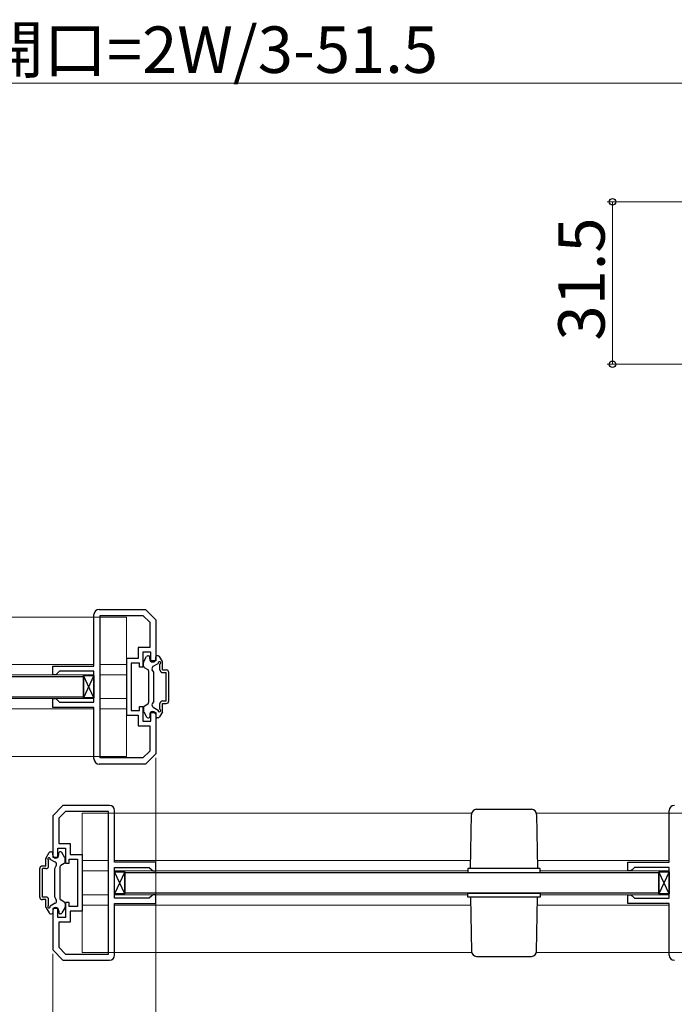
# Model space of a CAD drawing. Extents: x 0 to 1050, y 0 to 1615.
# Drawn here: x 714 to 841, y 610 to 801 of the extents above; entities that cross this region are included whole.
import ezdxf

# ---------------------------------------------------------------- set-up
doc = ezdxf.new("R2010")
doc.units = 0
for name, color, linetype, lineweight in [('YKK_11', 7, 'CONTINUOUS', 30), ('YKK_12', 2, 'CONTINUOUS', 13), ('YKK_13', 4, 'CONTINUOUS', 30), ('YKK_D', 6, 'CONTINUOUS', 13)]:
    doc.layers.add(name, color=color, linetype=linetype, lineweight=lineweight)
doc.styles.add('text-b', font='txt')

msp = doc.modelspace()

# ---------------------------------------------------------------- linework, layer by layer
at = {"layer": 'YKK_11', "linetype": 'ByBlock', "lineweight": -2, "ltscale": 0.5}
for p, q in [((728.82, 675.75), (728.82, 685.75)), ((729.82, 686.75), (738.82, 686.75)), ((730.02, 657.95), (730.02, 685.55)), ((730.02, 685.55), (738.32, 685.55)), ((738.32, 685.55), (739.62, 684.25)), ((738.82, 686.75), (740.82, 684.75)), ((739.62, 684.25), (739.62, 679.35)), ((740.82, 684.75), (740.82, 676.75)), ((739.62, 679.35), (737.42, 679.35)), ((737.42, 679.35), (737.42, 677.25)), ((739.82, 678.45), (738.32, 678.45)), ((738.32, 678.45), (738.32, 675.55)), ((739.82, 676.75), (739.82, 678.45)), ((720.82, 674.05), (720.82, 675.75)), ((720.82, 675.75), (728.82, 675.75)), ((737.42, 677.25), (735.12, 677.25)), ((735.12, 677.25), (735.12, 666.25)), ((737.62, 676.35), (736.02, 676.35)), ((736.02, 676.35), (736.02, 671.75)), ((737.62, 675.55), (737.62, 676.35)), ((740.82, 676.75), (739.82, 676.75)), ((721.42, 674.05), (720.82, 674.05)), ((721.62, 674.25), (721.42, 674.05)), ((722.12, 674.75), (721.62, 674.25)), ((728.82, 674.75), (722.12, 674.75)), ((728.82, 668.75), (728.82, 674.75)), ((738.32, 675.55), (737.62, 675.55)), ((736.02, 671.75), (736.02, 667.15)), ((720.82, 667.75), (720.82, 669.45)), ((720.82, 669.45), (721.42, 669.45)), ((721.42, 669.45), (721.62, 669.25)), ((721.62, 669.25), (722.12, 668.75)), ((722.12, 668.75), (728.82, 668.75)), ((737.62, 667.15), (737.62, 667.95)), ((737.62, 667.95), (738.32, 667.95)), ((738.32, 667.95), (738.32, 665.05)), ((728.82, 667.75), (720.82, 667.75)), ((728.82, 657.75), (728.82, 667.75)), ((735.12, 666.25), (737.42, 666.25)), ((736.02, 667.15), (737.62, 667.15)), ((737.42, 666.25), (737.42, 664.15)), ((739.82, 665.05), (739.82, 666.75)), ((739.82, 666.75), (740.82, 666.75)), ((740.82, 666.75), (740.82, 658.75)), ((737.42, 664.15), (739.62, 664.15)), ((738.32, 665.05), (739.82, 665.05)), ((739.62, 664.15), (739.62, 659.25)), ((739.62, 659.25), (738.32, 657.95)), ((740.82, 658.75), (738.82, 656.75)), ((738.82, 656.75), (729.82, 656.75)), ((738.32, 657.95), (730.02, 657.95)), ((722.82, 648.75), (720.82, 646.75)), ((723.31, 647.55), (722.02, 646.25)), ((731.82, 648.75), (722.82, 648.75)), ((731.62, 647.55), (723.31, 647.55)), ((731.62, 619.95), (731.62, 647.55)), ((732.82, 637.75), (732.82, 647.75)), ((840.32, 637.75), (840.32, 647.75)), ((720.82, 646.75), (720.82, 638.75)), ((722.02, 646.25), (722.02, 641.35)), ((722.02, 641.35), (724.22, 641.35)), ((724.22, 641.35), (724.22, 639.25)), ((721.82, 638.75), (721.82, 640.45)), ((721.82, 640.45), (723.32, 640.45)), ((723.32, 640.45), (723.32, 637.55)), ((720.82, 638.75), (721.82, 638.75)), ((723.32, 637.55), (724.02, 637.55)), ((724.02, 637.55), (724.02, 638.35)), ((724.02, 638.35), (725.62, 638.35)), ((724.22, 639.25), (726.52, 639.25)), ((725.62, 638.35), (725.62, 633.75)), ((726.52, 639.25), (726.52, 628.25)), ((740.82, 637.75), (732.82, 637.75)), ((740.82, 636.05), (740.82, 637.75)), ((832.32, 636.05), (832.32, 637.75)), ((832.32, 637.75), (840.32, 637.75)), ((732.82, 630.75), (732.82, 636.75)), ((732.82, 636.75), (739.52, 636.75)), ((739.52, 636.75), (740.02, 636.25)), ((740.02, 636.25), (740.22, 636.05)), ((740.22, 636.05), (740.82, 636.05)), ((832.92, 636.05), (832.32, 636.05)), ((833.12, 636.25), (832.92, 636.05)), ((833.62, 636.75), (833.12, 636.25)), ((840.32, 636.75), (833.62, 636.75)), ((840.32, 630.75), (840.32, 636.75)), ((725.62, 633.75), (725.62, 629.15)), ((724.02, 629.95), (723.32, 629.95)), ((723.32, 629.95), (723.32, 627.05)), ((724.02, 629.15), (724.02, 629.95)), ((739.52, 630.75), (732.82, 630.75)), ((740.02, 631.25), (739.52, 630.75)), ((740.22, 631.45), (740.02, 631.25)), ((740.82, 631.45), (740.22, 631.45)), ((740.82, 629.75), (740.82, 631.45)), ((832.32, 629.75), (832.32, 631.45)), ((832.32, 631.45), (832.92, 631.45)), ((832.92, 631.45), (833.12, 631.25)), ((833.12, 631.25), (833.62, 630.75)), ((833.62, 630.75), (840.32, 630.75)), ((721.82, 628.75), (720.82, 628.75)), ((720.82, 628.75), (720.82, 620.75)), ((721.82, 627.05), (721.82, 628.75)), ((725.62, 629.15), (724.02, 629.15)), ((726.52, 628.25), (724.22, 628.25)), ((724.22, 628.25), (724.22, 626.15)), ((732.82, 619.75), (732.82, 629.75)), ((732.82, 629.75), (740.82, 629.75)), ((840.32, 629.75), (832.32, 629.75)), ((840.32, 619.75), (840.32, 629.75)), ((723.32, 627.05), (721.82, 627.05)), ((724.22, 626.15), (722.02, 626.15)), ((722.02, 626.15), (722.02, 621.25)), ((720.82, 620.75), (722.82, 618.75)), ((722.02, 621.25), (723.31, 619.95)), ((722.82, 618.75), (731.82, 618.75)), ((723.31, 619.95), (731.62, 619.95))]:
    msp.add_line(p, q, dxfattribs=at)
for centre, start, end in [((729.82, 685.75), 90, 180), ((729.82, 657.75), 180, 270), ((731.82, 647.75), 0, 90), ((841.32, 647.75), 90, 180), ((731.82, 619.75), 270, 360), ((841.32, 619.75), 180, 270)]:
    msp.add_arc(centre, 1, start, end, dxfattribs=at)
at = {"layer": 'YKK_12', "ltscale": 1.5}
for p, q in [((735.12, 685.25), (703.1, 685.25)), ((731.72, 685.25), (735.12, 685.25)), ((735.12, 658.25), (735.12, 685.25)), ((728.82, 676.05), (703.32, 676.05)), ((735.12, 676.05), (730.02, 676.05)), ((728.82, 674.05), (703.82, 674.05)), ((735.12, 674.05), (730.02, 674.05)), ((728.82, 669.45), (703.82, 669.45)), ((735.12, 669.45), (730.02, 669.45)), ((728.82, 667.45), (703.32, 667.45)), ((735.12, 667.45), (730.02, 667.45)), ((735.12, 658.25), (703.1, 658.25)), ((726.52, 620.25), (726.52, 647.25)), ((802.03, 647.25), (726.52, 647.25)), ((846.62, 647.25), (814.6, 647.25)), ((731.62, 638.05), (726.52, 638.05)), ((801.82, 638.05), (732.82, 638.05)), ((840.32, 638.05), (814.82, 638.05)), ((726.52, 636.05), (731.62, 636.05)), ((731.62, 636.05), (726.52, 636.05)), ((726.52, 636.05), (731.62, 636.05)), ((801.32, 636.05), (732.82, 636.05)), ((840.32, 636.05), (815.32, 636.05)), ((726.52, 631.45), (731.62, 631.45)), ((731.62, 631.45), (726.52, 631.45)), ((726.52, 631.45), (731.62, 631.45)), ((732.82, 631.45), (797.82, 631.45)), ((801.32, 631.45), (734.82, 631.45)), ((840.32, 631.45), (815.32, 631.45)), ((731.62, 629.45), (726.52, 629.45)), ((801.82, 629.45), (732.82, 629.45)), ((840.32, 629.45), (814.82, 629.45)), ((802.03, 620.25), (726.52, 620.25)), ((846.62, 620.25), (814.6, 620.25))]:
    msp.add_line(p, q, dxfattribs=at)
at = {"layer": 'YKK_13', "ltscale": 1.5}
for p, q in [((738.46, 676.62), (739.02, 677.6)), ((738.46, 676.62), (739.02, 677.6)), ((739.28, 677.75), (739.42, 677.75)), ((739.28, 677.75), (739.42, 677.75)), ((739.62, 677.15), (739.62, 677.55)), ((739.62, 677.15), (739.62, 677.55)), ((740.82, 677.15), (740.82, 677.55)), ((740.82, 677.15), (740.82, 677.55)), ((741.25, 677.75), (741.02, 677.75)), ((741.25, 677.75), (741.02, 677.75)), ((742.08, 676.62), (741.51, 677.6)), ((742.08, 676.62), (741.51, 677.6)), ((738.42, 675.75), (738.42, 676.47)), ((738.42, 675.75), (738.42, 676.47)), ((740.31, 675.73), (741.27, 676.28)), ((740.31, 675.73), (741.27, 676.28)), ((741.62, 675), (741.62, 676.12)), ((741.62, 675), (741.62, 676.12)), ((742.12, 675), (742.12, 676.47)), ((742.12, 675), (742.12, 676.47)), ((623.32, 673.75), (726.82, 673.75)), ((726.82, 673.75), (726.82, 669.75)), ((738.57, 675.49), (739.27, 675.09)), ((738.57, 675.49), (739.27, 675.09)), ((739.42, 674.83), (739.42, 668.67)), ((739.42, 674.83), (739.42, 668.67)), ((740.42, 674.55), (740.13, 675.04)), ((740.42, 674.55), (740.13, 675.04)), ((740.42, 668.95), (740.42, 674.55)), ((740.42, 668.95), (740.42, 674.55)), ((742.12, 675), (742.82, 675)), ((742.12, 675), (742.82, 675)), ((742.12, 674.5), (742.82, 674.5)), ((742.12, 674.5), (742.82, 674.5)), ((742.82, 669), (742.82, 674.5)), ((742.82, 669), (742.82, 674.5)), ((743.32, 669), (743.32, 674.5)), ((743.32, 669), (743.32, 674.5)), ((726.82, 669.75), (623.32, 669.75)), ((738.57, 668.01), (739.27, 668.42)), ((738.57, 668.01), (739.27, 668.42)), ((740.42, 668.95), (740.13, 668.46)), ((740.42, 668.95), (740.13, 668.46)), ((741.62, 667.38), (741.62, 668.5)), ((741.62, 667.38), (741.62, 668.5)), ((742.12, 669), (742.82, 669)), ((742.12, 669), (742.82, 669)), ((742.12, 668.5), (742.82, 668.5)), ((742.12, 667.03), (742.12, 668.5)), ((742.12, 668.5), (742.82, 668.5)), ((742.12, 667.03), (742.12, 668.5)), ((738.42, 667.75), (738.42, 667.03)), ((738.42, 667.75), (738.42, 667.03)), ((738.46, 666.88), (739.02, 665.9)), ((738.46, 666.88), (739.02, 665.9)), ((739.62, 666.35), (739.62, 665.95)), ((739.62, 666.35), (739.62, 665.95)), ((740.31, 667.78), (741.27, 667.22)), ((740.31, 667.78), (741.27, 667.22)), ((740.82, 666.35), (740.82, 665.95)), ((740.82, 666.35), (740.82, 665.95)), ((742.08, 666.88), (741.51, 665.9)), ((742.08, 666.88), (741.51, 665.9)), ((739.28, 665.75), (739.42, 665.75)), ((739.28, 665.75), (739.42, 665.75)), ((741.25, 665.75), (741.02, 665.75)), ((741.25, 665.75), (741.02, 665.75)), ((719.56, 638.62), (720.12, 639.6)), ((720.38, 639.75), (720.62, 639.75)), ((720.82, 639.15), (720.82, 639.55)), ((722.02, 639.15), (722.02, 639.55)), ((722.35, 639.75), (722.22, 639.75)), ((723.18, 638.62), (722.61, 639.6)), ((719.52, 637), (719.52, 638.47)), ((720.02, 637), (720.02, 638.12)), ((721.32, 637.73), (720.36, 638.28)), ((723.07, 637.49), (722.37, 637.09)), ((723.22, 637.75), (723.22, 638.47)), ((718.32, 631), (718.32, 636.5)), ((719.52, 637), (718.82, 637)), ((719.52, 636.5), (718.82, 636.5)), ((718.82, 631), (718.82, 636.5)), ((721.22, 636.55), (721.5, 637.04)), ((721.22, 630.95), (721.22, 636.55)), ((722.22, 636.83), (722.22, 630.67)), ((734.82, 631.75), (734.82, 635.75)), ((734.82, 635.75), (805.87, 635.75)), ((734.82, 635.75), (838.32, 635.75)), ((838.32, 635.75), (838.32, 631.75)), ((805.87, 631.75), (734.82, 631.75)), ((838.32, 631.75), (734.82, 631.75)), ((719.52, 631), (718.82, 631)), ((719.52, 630.5), (718.82, 630.5)), ((719.52, 629.03), (719.52, 630.5)), ((720.02, 629.38), (720.02, 630.5)), ((721.32, 629.78), (720.36, 629.22)), ((721.22, 630.95), (721.5, 630.46)), ((723.07, 630.01), (722.37, 630.42)), ((719.56, 628.88), (720.12, 627.9)), ((720.82, 628.35), (720.82, 627.95)), ((722.02, 628.35), (722.02, 627.95)), ((723.18, 628.88), (722.61, 627.9)), ((723.22, 629.75), (723.22, 629.03)), ((720.38, 627.75), (720.62, 627.75)), ((722.35, 627.75), (722.22, 627.75))]:
    msp.add_line(p, q, dxfattribs=at)
at = {"layer": 'YKK_13'}
for p, q in [((728.82, 669.6), (726.82, 673.9)), ((728.82, 673.9), (726.82, 669.6)), ((726.82, 673.9), (728.82, 673.9)), ((726.82, 669.6), (726.82, 673.9)), ((728.82, 673.9), (728.82, 669.6)), ((728.82, 669.6), (726.82, 669.6)), ((801.82, 636.5), (802, 647.02)), ((803, 648), (813.63, 648)), ((814.63, 647.02), (814.82, 636.5)), ((734.82, 631.6), (732.82, 635.9)), ((734.82, 635.9), (732.82, 631.6)), ((732.82, 635.9), (734.82, 635.9)), ((732.82, 631.6), (732.82, 635.9)), ((734.82, 635.9), (734.82, 631.6)), ((815.32, 636.5), (801.32, 636.5)), ((801.32, 636.5), (801.32, 635.75)), ((801.32, 635.75), (815.32, 635.75)), ((815.32, 635.75), (815.32, 636.5)), ((840.32, 631.6), (838.32, 635.9)), ((840.32, 635.9), (838.32, 631.6)), ((838.32, 635.9), (840.32, 635.9)), ((838.32, 631.6), (838.32, 635.9)), ((840.32, 635.9), (840.32, 631.6)), ((801.32, 631.75), (815.32, 631.75)), ((801.32, 631), (801.32, 631.75)), ((815.32, 631.75), (815.32, 631)), ((734.82, 631.6), (732.82, 631.6)), ((815.32, 631), (801.32, 631)), ((801.82, 631), (802, 620.48)), ((814.63, 620.48), (814.82, 631)), ((840.32, 631.6), (838.32, 631.6)), ((803, 619.5), (813.63, 619.5))]:
    msp.add_line(p, q, dxfattribs=at)
at = {"layer": 'YKK_13', "ltscale": 1.5}
for centre, radius, start, end in [((739.28, 677.45), 0.3, 90, 150), ((739.28, 677.45), 0.3, 90, 150), ((739.42, 677.55), 0.2, 0, 90), ((739.42, 677.55), 0.2, 0, 90), ((741.02, 677.55), 0.2, 90, 180), ((741.02, 677.55), 0.2, 90, 180), ((741.25, 677.45), 0.3, 30, 90), ((741.25, 677.45), 0.3, 30, 90), ((738.72, 676.47), 0.3, 150, 180), ((738.72, 676.47), 0.3, 150, 180), ((738.72, 675.75), 0.3, 180, 240), ((738.72, 675.75), 0.3, 180, 240), ((740.22, 677.15), 0.6, 180, 0), ((740.22, 677.15), 0.6, 180, 0), ((740.56, 675.29), 0.5, 120, 210), ((740.56, 675.29), 0.5, 120, 210), ((741.52, 676.35), 0.25, 293.5782, 196.0453), ((741.52, 676.35), 0.25, 293.5782, 196.0453), ((741.82, 676.47), 0.3, 0, 30), ((741.82, 676.47), 0.3, 0, 30), ((739.12, 674.83), 0.3, 0, 60), ((739.12, 674.83), 0.3, 0, 60), ((742.12, 675), 0.5, 180, 270), ((742.12, 675), 0.5, 180, 270), ((742.82, 674.5), 0.5, 0, 90), ((742.82, 674.5), 0.5, 0, 90), ((738.72, 667.75), 0.3, 120, 180), ((738.72, 667.75), 0.3, 120, 180), ((739.12, 668.67), 0.3, 300, 0), ((739.12, 668.67), 0.3, 300, 0), ((740.56, 668.21), 0.5, 150, 240), ((740.56, 668.21), 0.5, 150, 240), ((742.12, 668.5), 0.5, 90, 180), ((742.12, 668.5), 0.5, 90, 180), ((742.82, 669), 0.5, 270, 0), ((742.82, 669), 0.5, 270, 0), ((738.72, 667.03), 0.3, 180, 210), ((738.72, 667.03), 0.3, 180, 210), ((740.22, 666.35), 0.6, 0, 180), ((740.22, 666.35), 0.6, 0, 180), ((741.52, 667.15), 0.25, 163.9547, 66.4218), ((741.52, 667.15), 0.25, 163.9547, 66.4218), ((741.82, 667.03), 0.3, 330, 0), ((741.82, 667.03), 0.3, 330, 0), ((739.28, 666.05), 0.3, 210, 270), ((739.28, 666.05), 0.3, 210, 270), ((739.42, 665.95), 0.2, 270, 0), ((739.42, 665.95), 0.2, 270, 0), ((741.02, 665.95), 0.2, 180, 270), ((741.02, 665.95), 0.2, 180, 270), ((741.25, 666.05), 0.3, 270, 330), ((741.25, 666.05), 0.3, 270, 330), ((720.38, 639.45), 0.3, 90, 150), ((720.62, 639.55), 0.2, 0, 90), ((722.22, 639.55), 0.2, 90, 180), ((722.35, 639.45), 0.3, 30, 90), ((719.82, 638.47), 0.3, 150, 180), ((720.12, 638.35), 0.25, 343.9547, 246.4218), ((721.42, 639.15), 0.6, 180, 0), ((721.07, 637.29), 0.5, 330, 60), ((722.92, 637.75), 0.3, 300, 0), ((722.92, 638.47), 0.3, 0, 30), ((718.82, 636.5), 0.5, 90, 180), ((719.52, 637), 0.5, 270, 0), ((722.52, 636.83), 0.3, 120, 180), ((718.82, 631), 0.5, 180, 270), ((719.52, 630.5), 0.5, 0, 90), ((721.07, 630.21), 0.5, 300, 30), ((722.52, 630.67), 0.3, 180, 240), ((722.92, 629.75), 0.3, 0, 60), ((719.82, 629.03), 0.3, 180, 210), ((720.12, 629.15), 0.25, 113.5782, 16.0453), ((720.38, 628.05), 0.3, 210, 270), ((720.62, 627.95), 0.2, 270, 0), ((721.42, 628.35), 0.6, 0, 180), ((722.22, 627.95), 0.2, 180, 270), ((722.35, 628.05), 0.3, 270, 330), ((722.92, 629.03), 0.3, 330, 0)]:
    msp.add_arc(centre, radius, start, end, dxfattribs=at)
at = {"layer": 'YKK_13'}
for centre, start, end in [((803, 647), 90, 179), ((813.63, 647), 1, 90), ((803, 620.5), 181, 270), ((813.63, 620.5), 270, 359)]:
    msp.add_arc(centre, 1, start, end, dxfattribs=at)
at = {"layer": 'YKK_D'}
for p, q in [((632.32, 788.75), (849.32, 788.75)), ((853.82, 765.75), (828.32, 765.75)), ((829.32, 734.25), (829.32, 765.75)), ((848.82, 734.25), (828.32, 734.25)), ((740.82, 657.96), (740.82, 550.48)), ((720.82, 619.96), (720.82, 550.48))]:
    msp.add_line(p, q, dxfattribs=at)
at = {"layer": 'YKK_D', "ltscale": 1.5}
msp.add_line((720.82, 619.96), (720.82, 530.48), dxfattribs=at)
at = {"layer": 'YKK_D', "linetype": 'ByBlock', "lineweight": -2}
for centre, radius in [((829.32, 765.75), 0.638), ((829.32, 734.25), 0.637)]:
    msp.add_circle(centre, radius, dxfattribs=at)

# ---------------------------------------------------------------- texts
at = {"layer": 'YKK_D', "style": 'text-b'}
msp.add_text('有効開口=2W/3-51.5', height=9, dxfattribs=at).set_placement((682.24, 790.73))
msp.add_text('31.5', height=9, rotation=90, dxfattribs=at).set_placement((827.82, 738.85))

doc.saveas('drawing.dxf')
